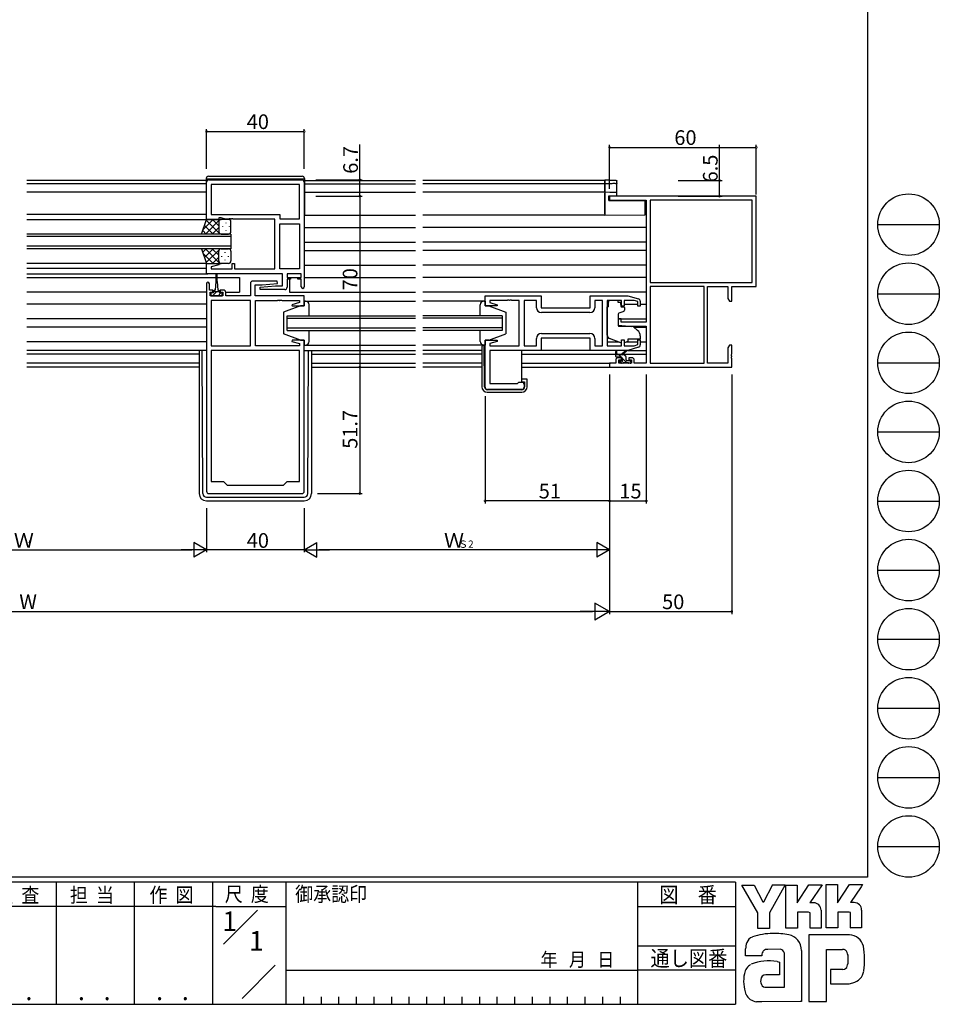
# Model space of a CAD drawing. Extents: x 0 to 1133, y 0 to 806.
# Drawn here: x 757 to 1133, y 0 to 403 of the extents above; entities that cross this region are included whole.
import ezdxf
from ezdxf.enums import TextEntityAlignment as Align

# ---------------------------------------------------------------- set-up
doc = ezdxf.new("R2010")
doc.units = 0
for name, color, linetype in [('USER1', 3, 'CONTINUOUS'), ('YKK_11', 7, 'CONTINUOUS'), ('YKK_12', 2, 'CONTINUOUS'), ('YKK_13', 4, 'CONTINUOUS'), ('YKK_D', 6, 'CONTINUOUS'), ('YKK_ZWAK', 7, 'CONTINUOUS')]:
    doc.layers.add(name, color=color, linetype=linetype)
doc.styles.get("Standard").update_dxf_attribs({"font": 'ROMANS.SHX', "bigfont": 'EXTFONT.SHX'})
doc.styles.add('YKK_OSSTYLE1', font='romans.shx', dxfattribs={"width": 0.9, "bigfont": 'EXTFONT.SHX'})

# ---------------------------------------------------------------- blocks, each defined once
blk = doc.blocks.new('A201')
at = {"layer": 'YKK_ZWAK', "color": 254, "linetype": 'Continuous'}
for p, q in [((571, 410), (571, 35)), ((571, 35), (21, 35)), ((544, 34), (21, 34)), ((437, 34), (437, 9)), ((452, 34), (452, 9)), ((524, 34), (524, 9)), ((544, 34), (544, 9)), ((548.59, 27.71), (545.31, 33.35)), ((545.31, 33.35), (547.82, 33.35)), ((547.82, 33.35), (549.62, 29.99)), ((551.6, 33.43), (549.77, 29.88)), ((554.19, 33.43), (550.95, 27.7)), ((551.6, 33.43), (554.19, 33.43)), ((554.33, 24.55), (554.33, 33.41)), ((554.33, 33.41), (556.63, 33.41)), ((556.63, 29.77), (559.04, 33.45)), ((556.63, 33.41), (556.63, 29.77)), ((559.04, 33.45), (561.77, 33.45)), ((561.77, 33.45), (559.24, 29.78)), ((562.55, 24.63), (562.55, 33.49)), ((562.55, 33.49), (564.89, 33.49)), ((564.89, 29.78), (567.34, 33.49)), ((564.89, 33.49), (564.89, 29.78)), ((567.34, 33.49), (570.04, 33.49)), ((569.77, 33.02), (567.54, 29.84)), ((570.04, 33.49), (569.77, 33.02)), ((549.62, 29.99), (549.77, 29.88)), ((559.99, 29.78), (559.24, 29.78)), ((561.53, 28.24), (561.53, 24.61)), ((568.29, 29.84), (567.54, 29.84)), ((569.83, 28.24), (569.83, 24.65)), ((548.59, 24.53), (548.59, 27.71)), ((550.95, 27.7), (550.95, 24.53)), ((558.98, 27.87), (556.7, 27.87)), ((556.7, 27.87), (556.7, 24.55)), ((559.29, 27.75), (558.98, 27.87)), ((559.29, 24.61), (559.29, 27.75)), ((567.26, 27.89), (564.99, 27.89)), ((564.99, 27.89), (564.99, 24.63)), ((567.57, 27.77), (567.26, 27.89)), ((567.57, 24.65), (567.57, 27.77)), ((550.95, 24.53), (548.59, 24.53)), ((556.7, 24.55), (554.33, 24.55)), ((561.53, 24.61), (559.29, 24.61)), ((564.99, 24.63), (562.55, 24.63)), ((567.57, 24.68), (567.61, 24.65)), ((569.83, 24.65), (567.57, 24.65)), ((559.02, 23.22), (559.02, 9.57)), ((567.3, 23.22), (559.02, 23.22)), ((524, 21), (544, 21)), ((546.08, 18.95), (546.08, 20.33)), ((553.25, 20.28), (550.61, 20.23)), ((562.61, 9.57), (562.61, 20.24)), ((562.61, 20.24), (565.93, 20.24)), ((549.41, 18.95), (546.08, 18.95)), ((554.02, 12.52), (554.02, 19.47)), ((557.51, 20.01), (557.51, 9.59)), ((566.98, 19.17), (566.99, 17.29)), ((552.55, 17.73), (553.05, 17.62)), ((553.05, 17.62), (553.05, 15.05)), ((566.01, 16.15), (563.48, 16.15)), ((563.48, 16.15), (563.48, 13.2)), ((452, 16), (524, 16)), ((553.05, 15.05), (550.2, 15.05)), ((550, 12.52), (554.02, 12.52)), ((553.71, 12.52), (553.96, 12.52)), ((554.02, 12.52), (554.02, 12.52)), ((563.48, 13.2), (567.28, 13.2)), ((567.28, 13.2), (568.06, 13.37)), ((21, 9), (544, 9)), ((549.41, 9.53), (548.34, 9.53)), ((557.28, 9.55), (549.41, 9.53)), ((557.51, 9.59), (557.28, 9.55)), ((559.02, 9.57), (562.05, 9.57)), ((562.05, 9.57), (562.61, 9.57))]:
    blk.add_line(p, q, dxfattribs=at)
at = {"layer": 'YKK_ZWAK', "color": 8, "linetype": 'Continuous'}
for p, q in [((573.13, 168.56), (585.73, 168.56)), ((573.13, 154.42), (585.73, 154.42)), ((573.13, 140.28), (585.73, 140.28)), ((573.13, 126.14), (585.73, 126.14)), ((573.13, 112), (585.73, 112)), ((573.13, 97.86), (585.73, 97.86)), ((573.13, 83.72), (585.73, 83.72)), ((573.13, 69.58), (585.73, 69.58)), ((573.13, 55.44), (585.73, 55.44)), ((573.13, 41.3), (585.73, 41.3))]:
    blk.add_line(p, q, dxfattribs=at)
at = {"layer": 'YKK_ZWAK', "color": 131, "linetype": 'Continuous'}
for p, q in [((405, 34), (405, 9)), ((421, 34), (421, 9)), ((437.7, 29), (389, 29)), ((437.7, 29), (452, 29)), ((439.26, 21.33), (446.19, 28.25)), ((524, 29), (544, 29)), ((443.05, 10.18), (449.85, 16.98)), ((544, 16), (524, 16)), ((455.6, 10.5), (455.6, 9)), ((459.2, 10.5), (459.2, 9)), ((462.8, 10.5), (462.8, 9)), ((466.4, 10.5), (466.4, 9)), ((470, 10.5), (470, 9)), ((473.6, 10.5), (473.6, 9)), ((477.2, 10.5), (477.2, 9)), ((480.8, 10.5), (480.8, 9)), ((484.4, 10.5), (484.4, 9)), ((488, 10.5), (488, 9)), ((491.6, 10.5), (491.6, 9)), ((495.2, 10.5), (495.2, 9)), ((498.8, 10.5), (498.8, 9)), ((502.4, 10.5), (502.4, 9)), ((506, 10.5), (506, 9)), ((509.6, 10.5), (509.6, 9)), ((513.2, 10.5), (513.2, 9)), ((516.8, 10.5), (516.8, 9)), ((520.4, 10.5), (520.4, 9))]:
    blk.add_line(p, q, dxfattribs=at)
at = {"layer": 'YKK_ZWAK', "color": 8, "linetype": 'Continuous'}
for centre in [(579.43, 168.56), (579.43, 154.42), (579.43, 140.28), (579.43, 126.14), (579.43, 112), (579.43, 97.86), (579.43, 83.72), (579.43, 69.58), (579.43, 55.44), (579.43, 41.3)]:
    blk.add_circle(centre, 6.3, dxfattribs=at)
at = {"layer": 'YKK_ZWAK', "color": 254, "linetype": 'Continuous'}
for centre, radius, start, end in [((559.99, 28.24), 1.54, 0.0017, 89.996), ((568.29, 28.29), 1.54, 0.0017, 89.996), ((548, 21.1), 1.75, 109.0213, 161.5126), ((551.66, 10.86), 12.63, 89.8916, 109.3085), ((552.03, 8.67), 14.82, 78.7801, 91.4694), ((554.38, 20.07), 3.18, 40.6642, 80.3169), ((567.19, 20.11), 3.1, 14.4457, 87.0875), ((549.69, 20.31), 3.6, 158.4108, 179.7178), ((550.51, 19.02), 1.21, 85.5055, 126.7804), ((552.9, 19.18), 1.16, 14.7552, 72.4499), ((554.22, 20.08), 3.29, 358.7806, 38.7656), ((566.05, 19.37), 0.878, 16.4312, 96.9166), ((555.55, 18.15), 14.9, 350.9903, 10.6762), ((550.91, 18.99), 1.51, 138.4638, 181.7136), ((564.38, 18.85), 2.62, 4.9342, 17.0355), ((548.59, 14.77), 2.79, 121.8271, 169.0847), ((550.8, 8.39), 9.51, 79.381, 112.0583), ((566.01, 17.08), 0.933, 269.9547, 342.9014), ((564.36, 17.54), 2.64, 343.6902, 354.7536), ((553.61, 13.72), 7.92, 168.7637, 199.8008), ((550.21, 14.01), 1.03, 90.3395, 178.0364), ((567.24, 16.32), 3.07, 285.4429, 349.9045), ((550.84, 13.77), 1.69, 171.082, 216.7192), ((550.18, 13.6), 1.09, 230.9728, 260.7549), ((548.6, 12.25), 2.73, 207.3144, 263.5946)]:
    blk.add_arc(centre, radius, start, end, dxfattribs=at)
at = {"layer": 'YKK_ZWAK', "color": 131, "linetype": 'Continuous', "style": 'YKK_OSSTYLE1', "width": 0.9}
for s, height, p in [('照  査', 3, (392.56, 29.87)), ('担  当', 3, (407.82, 29.87)), ('作  図', 3, (424.09, 29.88)), ('尺  度', 3, (439.51, 30.04)), ('御承認印', 3, (453.91, 30.05)), ('図\u3000番', 3.2, (528.43, 29.81)), ('通し図番', 3.2, (526.63, 16.8)), ('年   月   日', 2.828, (504.13, 16.74)), (' ． ．', 3.5, (392.18, 9.75)), (' ． ．', 3.5, (408.18, 9.75)), (' ． ．', 3.5, (424.18, 9.75))]:
    blk.add_text(s, height=height, dxfattribs=at).set_placement(p)

msp = doc.modelspace()

# ---------------------------------------------------------------- linework, layer by layer
at = {"layer": 'YKK_11', "color": 0, "linetype": 'ByBlock', "lineweight": -2}
for p, q in [((833.53, 321.24), (833.53, 336.44)), ((834.53, 337.44), (872.53, 337.44)), ((871.6, 335.51), (835.46, 335.51)), ((835.46, 335.51), (835.46, 323.24)), ((871.6, 335.51), (835.46, 335.51)), ((871.6, 321.44), (871.6, 335.51)), ((873.53, 336.44), (873.53, 293.64)), ((835.46, 323.24), (863.53, 323.24)), ((863.53, 323.24), (863.53, 321.44)), ((838.53, 321.24), (833.53, 321.24)), ((839.53, 321.94), (838.53, 321.94)), ((838.53, 321.94), (838.53, 321.24)), ((841.26, 321.31), (839.53, 321.94)), ((842.57, 321.31), (841.26, 321.31)), ((842.75, 321.43), (842.57, 321.31)), ((843.3, 321.43), (842.75, 321.43)), ((843.48, 321.31), (843.3, 321.43)), ((843.57, 321.31), (843.48, 321.31)), ((843.75, 321.43), (843.57, 321.31)), ((844.3, 321.43), (843.75, 321.43)), ((844.48, 321.31), (844.3, 321.43)), ((861.53, 321.31), (844.48, 321.31)), ((861.53, 300.97), (861.53, 321.31)), ((863.53, 321.44), (871.6, 321.44)), ((863.53, 300.97), (863.53, 319.51)), ((863.53, 319.51), (871.6, 319.51)), ((871.6, 319.51), (871.6, 300.97)), ((871.6, 319.51), (871.6, 300.97)), ((833.53, 299.04), (833.53, 303.24)), ((833.53, 303.24), (838.49, 303.24)), ((838.56, 302.72), (835.46, 301.89)), ((838.49, 303.24), (838.56, 302.72)), ((844.03, 300.97), (844.03, 303.24)), ((844.03, 303.24), (845.03, 303.24)), ((845.03, 303.24), (845.03, 300.97)), ((864.6, 299.04), (833.53, 299.04)), ((835.46, 301.89), (835.46, 300.97)), ((835.46, 300.97), (844.03, 300.97)), ((845.03, 300.97), (861.53, 300.97)), ((871.6, 300.97), (863.53, 300.97)), ((864.6, 294.04), (864.6, 299.04)), ((872.33, 299.04), (866.53, 299.04)), ((866.53, 299.04), (866.53, 297.54)), ((872.33, 297.54), (872.33, 299.04)), ((833.53, 294.94), (833.53, 210.04)), ((834.73, 292.34), (834.73, 294.94)), ((851.53, 295.04), (851.53, 290.04)), ((862.5, 296.04), (852.53, 296.04)), ((853.46, 290.04), (853.46, 294.54)), ((853.46, 294.54), (856.33, 294.54)), ((856.33, 294.54), (862.55, 295.09)), ((862.55, 295.09), (862.5, 296.04)), ((866.53, 297.54), (867.93, 297.54)), ((867.93, 296.74), (866.53, 296.74)), ((866.53, 296.74), (866.53, 293.54)), ((867.93, 297.54), (867.93, 296.74)), ((870.93, 296.74), (870.93, 297.54)), ((870.93, 297.54), (872.33, 297.54)), ((872.33, 296.74), (870.93, 296.74)), ((872.33, 293.64), (872.33, 296.74)), ((836.13, 292.34), (834.73, 292.34)), ((835.03, 290.04), (835.03, 291.54)), ((835.03, 291.54), (836.13, 291.54)), ((836.13, 291.54), (836.13, 292.34)), ((840.43, 292.34), (839.13, 292.34)), ((839.13, 292.34), (839.13, 291.54)), ((839.13, 291.54), (840.23, 291.54)), ((840.23, 291.54), (840.23, 290.04)), ((841.43, 290.04), (841.43, 291.34)), ((855.51, 293.5), (861.72, 294.04)), ((855.55, 292.54), (855.51, 293.5)), ((865.53, 292.54), (855.55, 292.54)), ((861.72, 294.04), (864.6, 294.04)), ((840.23, 290.04), (835.03, 290.04)), ((851.53, 288.11), (835.46, 288.11)), ((835.46, 288.11), (835.46, 269.57)), ((851.53, 290.04), (841.43, 290.04)), ((851.53, 269.57), (851.53, 288.11)), ((851.53, 269.57), (851.53, 288.11)), ((873.53, 290.04), (853.46, 290.04)), ((853.53, 269.57), (853.53, 288.11)), ((853.53, 288.11), (862.57, 288.11)), ((862.57, 288.11), (862.75, 288.23)), ((862.75, 288.23), (863.3, 288.23)), ((863.3, 288.23), (863.48, 288.11)), ((863.48, 288.11), (863.57, 288.11)), ((863.57, 288.11), (863.75, 288.23)), ((863.75, 288.23), (864.3, 288.23)), ((864.3, 288.23), (864.48, 288.11)), ((864.48, 288.11), (871.6, 288.11)), ((871.6, 287.2), (868.5, 286.36)), ((868.5, 286.36), (868.57, 285.84)), ((871.6, 288.11), (871.6, 287.2)), ((873.53, 285.84), (873.53, 290.04)), ((947.53, 290.04), (970.53, 290.04)), ((947.53, 285.84), (947.53, 290.04)), ((956.57, 288.11), (949.46, 288.11)), ((949.46, 288.11), (949.46, 287.2)), ((949.46, 287.2), (952.56, 286.36)), ((952.56, 286.36), (952.49, 285.84)), ((956.75, 288.23), (956.57, 288.11)), ((957.3, 288.23), (956.75, 288.23)), ((957.48, 288.11), (957.3, 288.23)), ((957.57, 288.11), (957.48, 288.11)), ((957.75, 288.23), (957.57, 288.11)), ((958.3, 288.23), (957.75, 288.23)), ((958.48, 288.11), (958.3, 288.23)), ((961.53, 288.11), (958.48, 288.11)), ((961.53, 269.57), (961.53, 288.11)), ((968.6, 288.11), (963.53, 288.11)), ((963.53, 288.11), (963.53, 269.57)), ((968.6, 285.11), (968.6, 288.11)), ((970.53, 290.04), (970.53, 285.04)), ((990.53, 285.04), (990.53, 290.04)), ((990.53, 290.04), (1006.03, 290.04)), ((995.6, 288.11), (992.46, 288.11)), ((992.46, 288.11), (992.46, 285.11)), ((995.6, 269.57), (995.6, 288.11)), ((1003.43, 288.11), (997.53, 288.11)), ((997.53, 288.11), (997.53, 269.57)), ((1003.43, 285.74), (1003.43, 288.11)), ((1008.63, 288.11), (1004.43, 288.11)), ((1004.43, 288.11), (1004.43, 285.74)), ((1006.03, 290.04), (1010.31, 288.76)), ((1010.03, 287.69), (1008.63, 288.11)), ((1010.03, 285.74), (1010.03, 287.69)), ((1011.03, 287.8), (1011.03, 285.74)), ((868.57, 285.84), (873.53, 285.84)), ((952.49, 285.84), (947.53, 285.84)), ((970.53, 285.04), (990.53, 285.04)), ((990.46, 283.11), (970.6, 283.11)), ((1004.43, 285.74), (1003.43, 285.74)), ((1011.03, 285.74), (1010.03, 285.74)), ((970.6, 274.57), (990.46, 274.57)), ((970.6, 274.57), (990.46, 274.57)), ((868.57, 271.84), (868.5, 271.32)), ((868.5, 271.32), (871.6, 270.49)), ((873.53, 271.84), (868.57, 271.84)), ((871.6, 270.49), (871.6, 269.57)), ((873.53, 210.04), (873.53, 271.84)), ((947.53, 252.64), (947.53, 271.84)), ((947.53, 271.84), (952.49, 271.84)), ((952.56, 271.32), (949.46, 270.49)), ((949.46, 270.49), (949.46, 269.57)), ((952.49, 271.84), (952.56, 271.32)), ((968.6, 269.57), (968.6, 272.57)), ((990.53, 272.64), (970.53, 272.64)), ((970.53, 272.64), (970.53, 267.64)), ((990.53, 267.64), (990.53, 272.64)), ((992.46, 272.57), (992.46, 269.57)), ((1003.43, 269.57), (1003.43, 271.94)), ((1003.43, 271.94), (1004.43, 271.94)), ((1004.43, 271.94), (1004.43, 269.57)), ((1010.03, 269.99), (1010.03, 271.94)), ((1010.03, 271.94), (1011.03, 271.94)), ((1011.03, 271.94), (1011.03, 269.89)), ((835.46, 269.57), (851.53, 269.57)), ((871.6, 267.64), (835.46, 267.64)), ((835.46, 267.64), (835.46, 214.04)), ((871.6, 269.57), (853.53, 269.57)), ((871.6, 214.04), (871.6, 267.64)), ((871.6, 214.04), (871.6, 267.64)), ((949.46, 269.57), (961.53, 269.57)), ((970.53, 267.64), (949.46, 267.64)), ((949.46, 267.64), (949.46, 254.14)), ((963.53, 269.57), (968.6, 269.57)), ((1006.03, 267.64), (990.53, 267.64)), ((992.46, 269.57), (995.6, 269.57)), ((997.53, 269.57), (1003.43, 269.57)), ((1004.43, 269.57), (1008.63, 269.57)), ((1010.31, 268.93), (1006.03, 267.64)), ((1008.63, 269.57), (1010.03, 269.99)), ((949.46, 254.14), (960.83, 254.14)), ((960.83, 254.14), (961.03, 254.34)), ((961.03, 254.34), (961.33, 254.64)), ((961.33, 254.64), (962.53, 254.64)), ((962.53, 251.64), (948.53, 251.64)), ((963.53, 253.64), (963.53, 252.64)), ((835.46, 214.04), (840.53, 214.04)), ((840.53, 214.04), (842.03, 212.54)), ((865.03, 212.54), (866.53, 214.04)), ((866.53, 214.04), (871.6, 214.04)), ((842.03, 212.54), (865.03, 212.54)), ((834.53, 209.04), (872.53, 209.04))]:
    msp.add_line(p, q, dxfattribs=at)
at = {"layer": 'YKK_11', "color": 0, "linetype": 'ByBlock', "lineweight": -2, "ltscale": 0.5}
for p, q in [((1058.53, 330.74), (998.53, 330.74)), ((998.53, 330.74), (998.53, 329.11)), ((1058.53, 293.74), (1058.53, 330.74)), ((998.53, 329.11), (1013.53, 329.11)), ((1013.53, 329.11), (1013.53, 279.24)), ((1056.9, 329.11), (1015.16, 329.11)), ((1056.9, 329.11), (1015.16, 329.11)), ((1015.16, 329.11), (1015.16, 295.37)), ((1056.9, 295.37), (1056.9, 329.11)), ((1015.16, 295.37), (1056.9, 295.37)), ((1015.16, 293.74), (1015.16, 262.37)), ((1015.16, 293.74), (1015.16, 262.37)), ((1037.23, 293.74), (1015.16, 293.74)), ((1037.23, 262.37), (1037.23, 293.74)), ((1038.53, 262.37), (1038.53, 293.74)), ((1038.53, 293.74), (1046.9, 293.74)), ((1046.9, 293.74), (1046.9, 288.83)), ((1048.53, 287.74), (1048.53, 293.74)), ((1048.53, 293.74), (1058.53, 293.74)), ((1046.9, 288.83), (1047.53, 287.74)), ((1047.53, 287.74), (1048.53, 287.74)), ((1003.23, 280.54), (1002.03, 280.54)), ((1002.03, 280.54), (1002.03, 277.94)), ((1003.23, 279.24), (1003.23, 280.54)), ((1013.53, 279.24), (1003.23, 279.24)), ((1002.03, 277.94), (1006.53, 277.54)), ((1006.53, 277.54), (1013.53, 277.54)), ((1013.53, 277.54), (1013.53, 262.37)), ((1047.53, 269.74), (1046.9, 268.65)), ((1046.9, 268.65), (1046.9, 262.37)), ((1048.53, 269.74), (1047.53, 269.74)), ((1048.41, 266.02), (1048.53, 266.2)), ((1048.41, 265.47), (1048.41, 266.02)), ((1048.53, 266.2), (1048.53, 269.74)), ((1001.03, 262.37), (998.53, 262.37)), ((998.53, 262.37), (998.53, 260.74)), ((1001.03, 263.64), (1001.03, 262.37)), ((1003.33, 264.64), (1002.03, 264.64)), ((1002.23, 262.37), (1002.23, 263.84)), ((1002.23, 263.84), (1003.33, 263.84)), ((1007.43, 262.37), (1002.23, 262.37)), ((1003.33, 263.84), (1003.33, 264.64)), ((1007.63, 264.64), (1006.33, 264.64)), ((1006.33, 264.64), (1006.33, 263.84)), ((1006.33, 263.84), (1007.43, 263.84)), ((1007.43, 263.84), (1007.43, 262.37)), ((1008.63, 262.37), (1008.63, 263.64)), ((1013.53, 262.37), (1008.63, 262.37)), ((1015.16, 262.37), (1037.23, 262.37)), ((1046.9, 262.37), (1038.53, 262.37)), ((1048.53, 265.28), (1048.41, 265.47)), ((1048.41, 265.02), (1048.53, 265.2)), ((1048.41, 264.47), (1048.41, 265.02)), ((1048.53, 264.28), (1048.41, 264.47)), ((1048.53, 265.2), (1048.53, 265.28)), ((1048.53, 260.74), (1048.53, 264.28)), ((998.53, 260.74), (1048.53, 260.74))]:
    msp.add_line(p, q, dxfattribs=at)
at = {"layer": 'YKK_11', "color": 0, "linetype": 'ByBlock', "lineweight": -2}
for centre, radius, start, end in [((834.53, 336.44), 1, 90, 180), ((872.53, 336.44), 1, 0, 90), ((834.13, 294.94), 0.6, 360, 180), ((852.53, 295.04), 1, 90, 180), ((840.43, 291.34), 1, 0, 90), ((865.53, 293.54), 1, 270, 360), ((872.93, 293.64), 0.6, 180, 0), ((1010.03, 287.8), 1, 360, 73.3007), ((970.6, 285.11), 2, 180, 270), ((990.46, 285.11), 2, 270, 360), ((970.6, 272.57), 2, 90, 180), ((990.46, 272.57), 2, 0, 90), ((1010.03, 269.89), 1, 286.6993, 0), ((962.53, 253.64), 1, 0, 90), ((948.53, 252.64), 1, 180, 270), ((962.53, 252.64), 1, 270, 360), ((834.53, 210.04), 1, 180, 270), ((872.53, 210.04), 1, 270, 360)]:
    msp.add_arc(centre, radius, start, end, dxfattribs=at)
at = {"layer": 'YKK_11', "color": 0, "linetype": 'ByBlock', "lineweight": -2, "ltscale": 0.5}
for centre, start, end in [((1002.03, 263.64), 90, 180), ((1007.63, 263.64), 0, 90)]:
    msp.add_arc(centre, 1, start, end, dxfattribs=at)
at = {"layer": 'YKK_12'}
for p, q in [((833.43, 337.24), (760.03, 337.24)), ((833.43, 335.84), (760.03, 335.84)), ((873.63, 337.24), (919.03, 337.24)), ((873.63, 335.84), (919.03, 335.84)), ((996.53, 337.24), (922.03, 337.24)), ((996.53, 335.84), (922.03, 335.84)), ((996.53, 337.24), (996.53, 322.94)), ((833.43, 332.34), (760.03, 332.34)), ((873.63, 332.34), (919.03, 332.34)), ((996.53, 332.34), (922.03, 332.34)), ((833.53, 323.24), (760.03, 323.24)), ((873.53, 322.94), (919.03, 322.94)), ((996.53, 322.94), (922.03, 322.94)), ((760.03, 321.24), (833.96, 321.25)), ((843.53, 315.24), (760.03, 315.24)), ((843.53, 315.24), (843.53, 309.24)), ((873.53, 317.94), (919.03, 317.94)), ((1013.53, 317.94), (922.03, 317.94)), ((843.53, 314.24), (760.03, 314.24)), ((873.53, 311.99), (919.03, 311.99)), ((1013.53, 311.99), (922.03, 311.99)), ((843.53, 310.24), (760.03, 310.24)), ((843.53, 309.24), (760.03, 309.24)), ((873.53, 308.5), (919.03, 308.5)), ((1013.53, 308.5), (922.03, 308.5)), ((760.03, 303.35), (833.53, 303.35)), ((873.53, 302.54), (919.03, 302.54)), ((1013.53, 302.54), (922.03, 302.54)), ((760.03, 301.24), (833.53, 301.24)), ((760.03, 299.04), (834.03, 299.04)), ((760.03, 297.54), (837.38, 297.54)), ((837.88, 297.54), (847.03, 297.54)), ((847.03, 297.54), (847.03, 291.54)), ((867.53, 296.74), (867.53, 291.54)), ((867.63, 297.54), (872.03, 297.54)), ((873.53, 297.54), (919.03, 297.54)), ((1013.53, 297.54), (922.03, 297.54)), ((833.53, 291.54), (760.03, 291.54)), ((841.41, 291.54), (847.03, 291.54)), ((867.53, 291.54), (919.03, 291.54)), ((1013.53, 291.54), (922.03, 291.54)), ((833.53, 286.54), (760.03, 286.54)), ((1004.43, 286.54), (1010.03, 286.54)), ((1011.03, 286.54), (1013.53, 286.54)), ((833.53, 280.59), (760.03, 280.59)), ((866.53, 275.84), (866.53, 281.84)), ((866.53, 281.84), (919.03, 281.84)), ((866.53, 280.84), (919.03, 280.84)), ((954.53, 281.84), (922.03, 281.84)), ((954.53, 280.84), (922.03, 280.84)), ((954.53, 281.84), (954.53, 275.84)), ((1002.03, 280.59), (1013.53, 280.59)), ((833.53, 277.1), (760.03, 277.1)), ((866.53, 276.84), (919.03, 276.84)), ((866.53, 275.84), (919.03, 275.84)), ((954.53, 276.84), (922.03, 276.84)), ((954.53, 275.84), (922.03, 275.84)), ((1008.46, 277.1), (1013.53, 277.1)), ((833.53, 271.14), (760.03, 271.14)), ((997.53, 271.14), (1002.21, 271.14)), ((1005.38, 271.14), (1010.03, 271.14)), ((1011.03, 271.14), (1013.53, 271.14)), ((833.53, 267.64), (760.03, 267.64)), ((830.53, 266.14), (760.03, 266.14)), ((873.53, 267.64), (919.03, 267.64)), ((876.53, 266.14), (919.03, 266.14)), ((946.25, 267.64), (922.03, 267.64)), ((946.25, 266.14), (922.03, 266.14)), ((962.55, 266.14), (1001.03, 266.14)), ((1001.48, 266.14), (1003.28, 266.14)), ((1003.88, 266.14), (1013.53, 266.14)), ((830.53, 262.37), (760.03, 262.37)), ((876.53, 262.37), (919.03, 262.37)), ((946.25, 262.37), (922.03, 262.37)), ((962.55, 262.37), (998.83, 262.37)), ((830.53, 260.74), (760.03, 260.74)), ((876.53, 260.74), (919.03, 260.74)), ((946.25, 260.74), (922.03, 260.74)), ((962.55, 260.74), (998.83, 260.74))]:
    msp.add_line(p, q, dxfattribs=at)
at = {"layer": 'YKK_13'}
for p, q in [((834.33, 338.94), (872.73, 338.94)), ((833.43, 338.04), (833.43, 323.24)), ((873.63, 337.74), (833.43, 337.74)), ((873.63, 338.04), (873.63, 323.24)), ((833.43, 323.24), (833.53, 323.24)), ((873.63, 323.24), (873.53, 323.24)), ((831.53, 315.24), (833.53, 321.24)), ((836.23, 321.24), (832.17, 317.19)), ((836.28, 315.24), (832.71, 318.81)), ((839.06, 321.24), (833.06, 315.24)), ((839.11, 315.24), (833.42, 320.93)), ((833.53, 321.24), (839.53, 321.24)), ((838.53, 318.65), (835.93, 321.24)), ((838.53, 320.24), (838.53, 316.24)), ((838.53, 320.24), (838.53, 316.24)), ((838.62, 319.92), (838.62, 319.72)), ((838.95, 321.06), (838.76, 321.24)), ((842.53, 321.24), (839.53, 321.24)), ((840.03, 318.51), (840.03, 318.31)), ((841.45, 319.92), (841.45, 319.72)), ((842.86, 318.51), (842.86, 318.31)), ((843.53, 316.24), (843.53, 320.24)), ((839.53, 315.24), (831.53, 315.24)), ((833.45, 315.24), (832.01, 316.68)), ((838.53, 317.88), (835.89, 315.24)), ((838.62, 316.89), (838.62, 316.69)), ((838.92, 315.45), (838.72, 315.24)), ((839.53, 315.24), (842.53, 315.24)), ((840.03, 315.48), (840.03, 315.28)), ((841.45, 316.89), (841.45, 316.69)), ((842.86, 315.48), (842.86, 315.3)), ((839.53, 309.24), (831.53, 309.24)), ((831.53, 309.24), (833.53, 303.24)), ((833.45, 309.24), (832.01, 307.8)), ((836.23, 303.24), (832.17, 307.3)), ((836.28, 309.24), (832.71, 305.68)), ((839.06, 303.24), (833.06, 309.24)), ((839.11, 309.24), (833.42, 303.56)), ((838.53, 306.6), (835.89, 309.24)), ((838.53, 304.24), (838.53, 308.24)), ((838.53, 304.24), (838.53, 308.24)), ((838.92, 309.04), (838.72, 309.24)), ((839.53, 309.24), (842.53, 309.24)), ((839.75, 309.01), (839.75, 309.21)), ((841.16, 307.59), (841.16, 307.79)), ((842.58, 309.01), (842.58, 309.21)), ((843.53, 308.24), (843.53, 304.24)), ((833.53, 303.24), (839.53, 303.24)), ((838.53, 305.83), (835.93, 303.24)), ((838.95, 303.43), (838.76, 303.24)), ((842.53, 303.24), (839.53, 303.24)), ((839.75, 305.98), (839.75, 306.18)), ((841.16, 304.56), (841.16, 304.76)), ((842.58, 305.98), (842.58, 306.18)), ((837.38, 298.79), (837.38, 295.84)), ((837.88, 295.84), (837.88, 298.79)), ((837.38, 295.84), (837.13, 292.34)), ((837.88, 295.84), (838.13, 292.34)), ((836.38, 291.14), (835.33, 291.14)), ((835.33, 291.14), (835.33, 290.04)), ((836.02, 290.04), (837.62, 291.64)), ((836.38, 291.14), (836.38, 291.94)), ((838.88, 291.64), (836.38, 291.64)), ((836.78, 292.34), (837.13, 292.34)), ((838.13, 292.34), (838.48, 292.34)), ((838.27, 290.04), (839.37, 291.14)), ((838.88, 291.94), (838.88, 291.14)), ((839.93, 291.14), (838.88, 291.14)), ((839.93, 290.04), (839.93, 291.14)), ((835.33, 290.04), (839.93, 290.04)), ((874.03, 287.84), (873.53, 287.84)), ((873.53, 287.84), (873.53, 285.84)), ((873.53, 287.84), (919.03, 287.84)), ((875.53, 281.84), (875.53, 286.34)), ((947.53, 287.84), (922.03, 287.84)), ((945.53, 281.84), (945.53, 286.34)), ((947.03, 287.84), (947.53, 287.84)), ((947.53, 287.84), (947.53, 285.84)), ((1001.93, 288.11), (998.13, 288.11)), ((998.13, 288.11), (998.13, 287.44)), ((998.13, 286.44), (998.13, 287.44)), ((998.13, 285.44), (998.13, 286.44)), ((1001.93, 288.11), (1001.93, 287.44)), ((1001.93, 287.44), (1003.1, 287.44)), ((1003.1, 286.44), (1003.1, 287.44)), ((1003.1, 286.44), (1003.1, 285.74)), ((872.03, 285.84), (865.03, 283.24)), ((865.03, 283.24), (865.03, 274.44)), ((873.53, 285.84), (872.03, 285.84)), ((947.53, 285.84), (949.03, 285.84)), ((949.03, 285.84), (956.03, 283.24)), ((956.03, 283.24), (956.03, 274.44)), ((998.13, 285.44), (997.53, 285.44)), ((997.53, 273.89), (997.53, 285.44)), ((1002.03, 282.45), (1002.03, 277.84)), ((1004.3, 283.62), (1002.3, 282.89)), ((1003.4, 285.44), (1004.33, 285.44)), ((1004.63, 285.14), (1004.63, 284.09)), ((872.03, 271.84), (865.03, 274.44)), ((875.53, 271.34), (875.53, 275.84)), ((945.53, 271.34), (945.53, 275.84)), ((949.03, 271.84), (956.03, 274.44)), ((1002.24, 277.54), (1007.63, 277.49)), ((1008.26, 277.26), (1009.95, 275.84)), ((872.03, 271.84), (873.53, 271.84)), ((873.53, 271.84), (873.53, 269.84)), ((949.03, 271.84), (947.53, 271.84)), ((947.53, 271.84), (947.53, 269.84)), ((1003.15, 270.8), (998.52, 272.48)), ((1004.72, 270.84), (1006.03, 271.45)), ((1011.03, 272.24), (1006.03, 272.24)), ((1006.03, 272.24), (1006.03, 271.94)), ((1006.03, 271.94), (1006.03, 271.45)), ((1011.03, 273.54), (1011.03, 272.24)), ((830.53, 267.64), (830.53, 209.04)), ((832.02, 209.04), (831.74, 267.64)), ((873.53, 269.84), (874.03, 269.84)), ((873.53, 269.84), (919.03, 269.84)), ((875.03, 209.04), (875.32, 267.64)), ((876.53, 267.64), (876.53, 209.04)), ((947.53, 269.84), (922.03, 269.84)), ((946.25, 269.14), (946.25, 252.74)), ((947.53, 269.64), (946.75, 269.64)), ((947.53, 269.84), (947.03, 269.84)), ((947.3, 252.73), (947.15, 269.64)), ((962.55, 254.84), (962.55, 267.64)), ((991.03, 267.64), (970.03, 267.64)), ((1001.03, 265.17), (1001.03, 267.17)), ((1001.33, 267), (1001.52, 265.87)), ((1002.93, 265.87), (1005.14, 267.56)), ((1003.53, 265.87), (1005.35, 267.27)), ((1005.95, 267.64), (1013.53, 267.64)), ((1004.23, 265.87), (1001.03, 265.87)), ((1003.33, 264.87), (1001.33, 264.87)), ((1003.24, 264.87), (1002.24, 265.87)), ((1003.49, 262.37), (1002.56, 263.31)), ((1003.11, 262.46), (1002.61, 262.96)), ((1002.83, 263.47), (1003.17, 263.47)), ((1003.93, 262.37), (1003.33, 262.37)), ((1003.63, 263.93), (1003.63, 264.57)), ((1005.54, 262.57), (1003.63, 264.48)), ((1006.23, 262.57), (1004.13, 262.57)), ((1005.18, 265.18), (1004.53, 265.82)), ((1005.23, 263.77), (1005.23, 264.87)), ((1005.53, 263.47), (1006.93, 263.47)), ((1006.93, 262.37), (1006.43, 262.37)), ((1007.23, 263.13), (1006.88, 263.47)), ((1007.23, 263.17), (1007.23, 262.67)), ((964.25, 255.84), (962.55, 255.84)), ((962.55, 254.84), (963.75, 254.84)), ((963.75, 254.84), (963.75, 252.74)), ((964.75, 255.84), (964.25, 255.84)), ((964.75, 252.74), (964.75, 255.84)), ((948.45, 250.54), (962.55, 250.54)), ((962.55, 251.54), (948.5, 251.54)), ((833.52, 207.54), (873.53, 207.54)), ((833.53, 206.04), (873.53, 206.04))]:
    msp.add_line(p, q, dxfattribs=at)
at = {"layer": 'YKK_13', "linetype": 'Continuous'}
for p, q in [((998.58, 337.34), (996.53, 337.37)), ((996.53, 337.37), (996.53, 337.07)), ((996.53, 336.27), (996.53, 337.07)), ((996.53, 336.27), (996.53, 335.97)), ((996.53, 335.97), (998.58, 336.01)), ((996.53, 335.85), (996.53, 335.97)), ((1001.23, 335.93), (996.53, 335.85)), ((996.53, 335.85), (996.53, 335.55)), ((996.53, 332.64), (996.53, 335.55)), ((1001.21, 336.01), (1001.23, 336.01)), ((1001.53, 336.31), (1001.53, 336.94)), ((1001.53, 336.22), (1001.53, 336.31)), ((1001.53, 331.96), (1001.53, 336.22)), ((996.53, 332.64), (996.53, 332.34)), ((998.56, 332.31), (996.53, 332.34)), ((996.53, 332.34), (996.53, 332.04)), ((996.53, 323.54), (996.53, 332.04)), ((998.23, 330.94), (998.55, 330.95)), ((998.23, 328.94), (998.23, 330.94)), ((998.55, 330.95), (1001.53, 331)), ((1001.23, 332.26), (998.56, 332.31)), ((1001.53, 331), (1001.53, 331.96)), ((998.23, 328.94), (1013.03, 328.81)), ((1013.03, 323.69), (1013.03, 328.81)), ((996.53, 323.54), (996.53, 322.94)), ((996.53, 322.94), (1013.03, 323.09)), ((1013.03, 323.09), (1013.03, 323.69))]:
    msp.add_line(p, q, dxfattribs=at)
at = {"layer": 'YKK_13', "linetype": 'Continuous', "extrusion": (0, 0, -1), "flags": 128}
for points in [[(-998.58, 337.34), (-999.1, 337.33), (-999.6, 337.32), (-1000.06, 337.3), (-1000.46, 337.29), (-1000.79, 337.28), (-1001.03, 337.26), (-1001.18, 337.25)], [(-998.58, 336.01), (-999.06, 336.02), (-999.52, 336.02), (-999.95, 336.03), (-1000.34, 336.03), (-1000.67, 336.03), (-1000.93, 336.02), (-1001.11, 336.02), (-1001.21, 336.01)], [(-1001.21, 337.25), (-1001.33, 337.23), (-1001.46, 337.13), (-1001.53, 336.94)], [(-1001.53, 336.22), (-1001.52, 336.16), (-1001.5, 336.11), (-1001.48, 336.06), (-1001.44, 336.01), (-1001.4, 335.98), (-1001.34, 335.95), (-1001.29, 335.93), (-1001.23, 335.93)]]:
    msp.add_lwpolyline(points, dxfattribs=at)
at = {"layer": 'YKK_13'}
for centre, radius, start, end in [((834.33, 338.04), 0.9, 90, 180), ((872.73, 338.04), 0.9, 0, 90), ((839.53, 320.24), 1, 90, 180), ((839.53, 320.24), 1, 90, 180), ((842.53, 320.24), 1, 0, 90), ((839.53, 316.24), 1, 180, 270), ((839.53, 316.24), 1, 180, 270), ((842.53, 316.24), 1, 270, 0), ((839.53, 308.24), 1, 90, 180), ((839.53, 308.24), 1, 90, 180), ((842.53, 308.24), 1, 360, 90), ((839.53, 304.24), 1, 180, 270), ((839.53, 304.24), 1, 180, 270), ((842.53, 304.24), 1, 270, 360), ((837.63, 298.79), 0.25, 0, 180), ((836.78, 291.94), 0.4, 90, 180), ((838.48, 291.94), 0.4, 0, 90), ((874.03, 286.34), 1.5, 0, 90), ((947.03, 286.34), 1.5, 90, 180), ((1002.53, 282.45), 0.5, 110, 180), ((1003.4, 285.74), 0.3, 180, 270), ((1004.13, 284.09), 0.5, 290, 360), ((1004.33, 285.14), 0.3, 360, 90), ((1002.33, 277.84), 0.3, 180, 269.5), ((1007.62, 276.49), 1, 50, 89.5), ((1008.03, 273.54), 3, 360, 50), ((874.03, 271.34), 1.5, 270, 0), ((947.03, 271.34), 1.5, 180, 270), ((999.03, 273.89), 1.5, 180, 250.1467), ((1003.49, 271.74), 1, 250.1467, 266.1132), ((1004.3, 271.74), 1, 277.4069, 295), ((946.75, 269.14), 0.5, 90, 180), ((1001.23, 267.17), 0.2, 300, 180), ((1005.33, 267.47), 0.2, 275.5829, 155.5829), ((1001.33, 265.17), 0.3, 180, 270), ((1002.83, 263.17), 0.3, 90, 225), ((1003.33, 262.67), 0.3, 225, 270), ((1003.17, 263.17), 0.3, 33.0557, 90), ((1003.33, 264.57), 0.3, 0, 90), ((1003.63, 263.47), 0.25, 213.0557, 56.9443), ((1003.93, 263.93), 0.3, 180, 236.9443), ((1003.93, 262.57), 0.2, 270, 0), ((1004.23, 264.87), 1, 0, 90), ((1005.53, 263.77), 0.3, 180, 270), ((1006.43, 262.57), 0.2, 180, 270), ((1006.93, 263.17), 0.3, 0, 90), ((1006.93, 262.67), 0.3, 270, 0), ((948.45, 252.74), 2.2, 180, 270), ((948.5, 252.74), 1.2, 180.5, 270), ((962.55, 252.74), 1.2, 270, 0), ((962.55, 252.74), 2.2, 270, 0), ((833.53, 209.04), 3, 180, 270), ((833.52, 209.04), 1.5, 180.3016, 270), ((873.53, 209.04), 3, 270, 0), ((873.53, 209.04), 1.5, 270, 359.6984)]:
    msp.add_arc(centre, radius, start, end, dxfattribs=at)
at = {"layer": 'YKK_13', "linetype": 'Continuous'}
for centre, start, end in [((1001.23, 336.31), 270.9955, 359.9957), ((1001.23, 331.96), 0, 89)]:
    msp.add_arc(centre, 0.3, start, end, dxfattribs=at)
at = {"layer": 'YKK_D'}
for p, q in [((833.53, 341.94), (833.53, 358.24)), ((833.53, 357.24), (873.53, 357.24)), ((873.53, 341.94), (873.53, 358.24)), ((896.3, 337.44), (896.3, 351.94)), ((1043.53, 337.24), (1043.53, 351.74)), ((878.23, 337.44), (897.3, 337.44)), ((896.3, 330.74), (896.3, 337.44)), ((1026.53, 337.24), (1044.53, 337.24)), ((1043.53, 330.74), (1043.53, 337.24)), ((878.23, 330.74), (897.3, 330.74)), ((896.3, 330.74), (896.3, 260.74)), ((1026.53, 330.74), (1044.53, 330.74)), ((896.3, 260.74), (896.3, 209.04)), ((998.53, 257.74), (998.53, 205.04)), ((998.53, 257.74), (998.53, 205.04)), ((1013.53, 257.74), (1013.53, 205.04)), ((947.53, 248.88), (947.53, 205.04)), ((878.93, 209.04), (897.3, 209.04)), ((998.53, 206.04), (947.53, 206.04)), ((998.53, 206.04), (1013.53, 206.04)), ((833.53, 203.04), (833.53, 185.04)), ((833.53, 203.04), (833.53, 185.04)), ((873.53, 203.04), (873.53, 185.04)), ((873.53, 203.04), (873.53, 185.04)), ((998.53, 203.04), (998.53, 185.04)), ((689.53, 186.04), (827.53, 186.04)), ((873.53, 186.04), (833.53, 186.04)), ((992.53, 186.04), (879.53, 186.04))]:
    msp.add_line(p, q, dxfattribs=at)
at = {"layer": 'YKK_D', "ltscale": 1.5}
for p, q in [((998.53, 333.74), (998.53, 351.74)), ((998.53, 350.74), (1058.53, 350.74)), ((1058.53, 331.44), (1058.53, 351.74)), ((998.53, 257.74), (998.53, 159.74)), ((998.53, 257.74), (998.53, 159.74)), ((1048.53, 257.74), (1048.53, 159.74)), ((525.53, 160.74), (991.53, 160.74)), ((998.53, 160.74), (1048.53, 160.74))]:
    msp.add_line(p, q, dxfattribs=at)
at = {"layer": 'YKK_D', "lineweight": -2}
for p, q in [((833.53, 186.04), (823.13, 186.04)), ((833.53, 186.04), (828.33, 189.04)), ((828.33, 189.04), (828.33, 183.04)), ((833.53, 186.04), (828.33, 183.04)), ((873.53, 186.04), (878.72, 189.04)), ((873.53, 186.04), (878.72, 183.04)), ((873.53, 186.04), (883.92, 186.04)), ((878.72, 183.04), (878.72, 189.04)), ((998.53, 186.04), (988.13, 186.04)), ((998.53, 186.04), (993.33, 189.04)), ((993.33, 189.04), (993.33, 183.04)), ((998.53, 186.04), (993.33, 183.04)), ((998.53, 160.74), (992.46, 164.24)), ((992.46, 164.24), (992.46, 157.24)), ((998.53, 160.74), (986.4, 160.74)), ((998.53, 160.74), (992.46, 157.24))]:
    msp.add_line(p, q, dxfattribs=at)
at = {"layer": 'YKK_D', "linetype": 'ByBlock', "const_width": 0.85}
for points in [[(833.63, 357.24, 1), (833.42, 357.24, 1)], [(873.42, 357.24, 1), (873.63, 357.24, 1)], [(998.63, 350.74, 1), (998.42, 350.74, 1)], [(1058.42, 350.74, 1), (1058.63, 350.74, 1)], [(896.3, 337.34, 1), (896.3, 337.55, 1)], [(1043.53, 337.14, 1), (1043.53, 337.35, 1)], [(896.3, 330.85, 1), (896.3, 330.64, 1)], [(896.3, 330.64, 1), (896.3, 330.85, 1)], [(1043.53, 330.85, 1), (1043.53, 330.64, 1)], [(896.3, 260.85, 1), (896.3, 260.64, 1)], [(896.3, 260.64, 1), (896.3, 260.85, 1)], [(896.3, 209.15, 1), (896.3, 208.94, 1)], [(947.63, 206.04, 1), (947.42, 206.04, 1)], [(998.63, 206.04, 1), (998.42, 206.04, 1)], [(998.42, 206.04, 1), (998.63, 206.04, 1)], [(1013.42, 206.04, 1), (1013.63, 206.04, 1)], [(1048.42, 160.74, 1), (1048.63, 160.74, 1)]]:
    msp.add_lwpolyline(points, format="xyb", close=True, dxfattribs=at)

# ---------------------------------------------------------------- block references
at = {"layer": 'YKK_ZWAK', "xscale": 2, "yscale": 2, "zscale": 2}
msp.add_blockref('A201', (-38, -18), dxfattribs=at)

# ---------------------------------------------------------------- texts
at = {"layer": 'USER1', "color": 3}
msp.add_text('1', height=8, dxfattribs=at).set_placement((840, 30))
msp.add_text('1', height=8, dxfattribs=at).set_placement((854, 26), align=Align.MIDDLE_CENTER)
at = {"layer": 'YKK_D'}
for s, height, p in [('40', 6, (850.01, 358.24)), ('60', 6, (1025.01, 351.74)), ('51', 6, (969.51, 207.04)), ('15', 6, (1002.51, 207.04)), ('Ｗ', 6, (754.69, 186.84)), ('f', 3, (760.45, 186.84)), ('40', 6, (850.01, 186.84)), ('Ｗ', 6, (930.75, 186.84)), ('Ｓ2', 3, (936.51, 186.84)), ('W', 6, (756.93, 161.74)), ('50', 6, (1020.01, 161.74))]:
    msp.add_text(s, height=height, dxfattribs=at).set_placement(p)
for s, p in [('6.7', (895.5, 339.94)), ('6.5', (1042.73, 336.4)), ('70', (895.3, 292.22)), ('51.7', (895.3, 227.37))]:
    msp.add_text(s, height=6, rotation=90, dxfattribs=at).set_placement(p)

doc.saveas('drawing.dxf')
